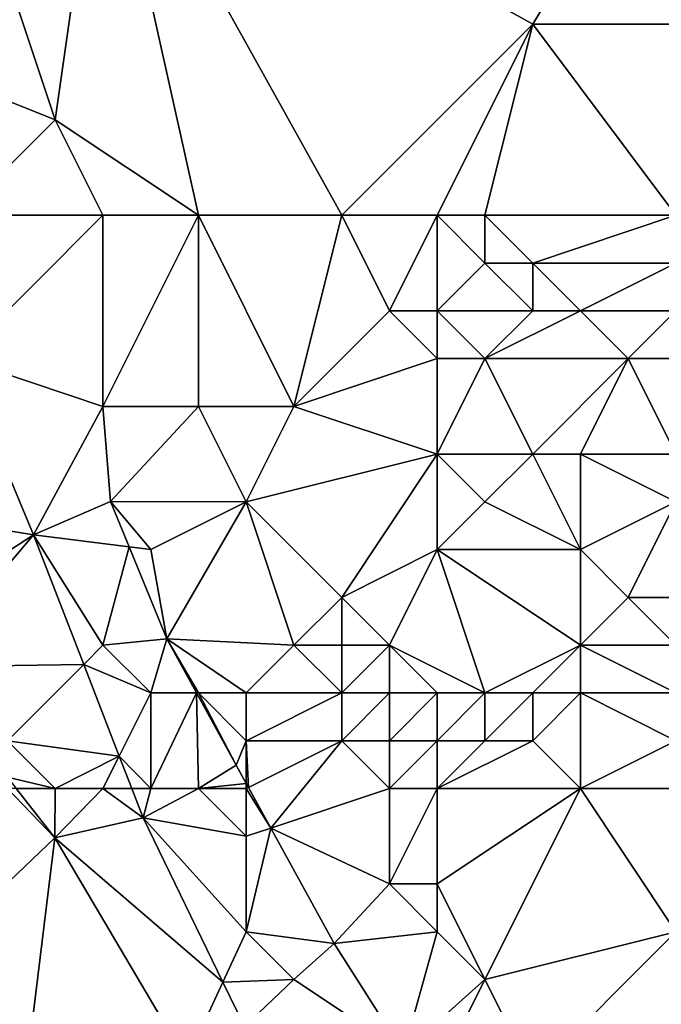
# Model space of a CAD drawing. Units: metres. Extents: x 68750 to 69375, y 350000 to 350500.
# Drawn here: x 69344 to 69358, y 350148 to 350169 of the extents above; entities that cross this region are included whole.
import ezdxf

# ---------------------------------------------------------------- set-up
doc = ezdxf.new("R2010")
doc.units = ezdxf.units.M
doc.layers.add('Terrain', color=15, linetype='Continuous')

msp = doc.modelspace()

# ---------------------------------------------------------------- linework, layer by layer
at = {"layer": 'Terrain'}
for points in [[(69346, 350174, 317.55), (69344, 350170, 317.07), (69345, 350167, 316.75), (69346, 350174, 317.55)], [(69348, 350165, 316.82), (69346, 350174, 317.55), (69345, 350167, 316.75), (69348, 350165, 316.82)], [(69348, 350165, 316.82), (69351, 350165, 317.06), (69346, 350174, 317.55), (69348, 350165, 316.82)], [(69351, 350165, 317.06), (69355, 350169, 317.97), (69346, 350174, 317.55), (69351, 350165, 317.06)], [(69358, 350174, 318.59), (69346, 350174, 317.55), (69355, 350169, 317.97), (69358, 350174, 318.59)], [(69358, 350174, 318.59), (69355, 350169, 317.97), (69358, 350169, 318.14), (69358, 350174, 318.59)], [(69344, 350170, 317.07), (69340, 350169, 316.44), (69345, 350167, 316.75), (69344, 350170, 317.07)], [(69343, 350165, 316.27), (69345, 350167, 316.75), (69340, 350169, 316.44), (69343, 350165, 316.27)], [(69351, 350165, 317.06), (69353, 350165, 317.63), (69355, 350169, 317.97), (69351, 350165, 317.06)], [(69353, 350165, 317.63), (69354, 350165, 317.89), (69355, 350169, 317.97), (69353, 350165, 317.63)], [(69358, 350165, 318.01), (69355, 350169, 317.97), (69354, 350165, 317.89), (69358, 350165, 318.01)], [(69358, 350165, 318.01), (69358, 350169, 318.14), (69355, 350169, 317.97), (69358, 350165, 318.01)], [(69346, 350165, 316.76), (69345, 350167, 316.75), (69343, 350165, 316.27), (69346, 350165, 316.76)], [(69346, 350165, 316.76), (69348, 350165, 316.82), (69345, 350167, 316.75), (69346, 350165, 316.76)], [(69346, 350165, 316.76), (69343, 350165, 316.27), (69343, 350162, 316.02), (69346, 350165, 316.76)], [(69346, 350165, 316.76), (69343, 350162, 316.02), (69346, 350161, 316.17), (69346, 350165, 316.76)], [(69346, 350165, 316.76), (69346, 350161, 316.17), (69348, 350165, 316.82), (69346, 350165, 316.76)], [(69348, 350165, 316.82), (69346, 350161, 316.17), (69348, 350161, 316.53), (69348, 350165, 316.82)], [(69348, 350165, 316.82), (69348, 350161, 316.53), (69350, 350161, 316.77), (69348, 350165, 316.82)], [(69348, 350165, 316.82), (69350, 350161, 316.77), (69351, 350165, 317.06), (69348, 350165, 316.82)], [(69351, 350165, 317.06), (69350, 350161, 316.77), (69352, 350163, 317.06), (69351, 350165, 317.06)], [(69351, 350165, 317.06), (69352, 350163, 317.06), (69353, 350165, 317.63), (69351, 350165, 317.06)], [(69353, 350165, 317.63), (69352, 350163, 317.06), (69353, 350163, 317.14), (69353, 350165, 317.63)], [(69353, 350165, 317.63), (69353, 350163, 317.14), (69354, 350164, 317.78), (69353, 350165, 317.63)], [(69353, 350165, 317.63), (69354, 350164, 317.78), (69354, 350165, 317.89), (69353, 350165, 317.63)], [(69354, 350165, 317.89), (69354, 350164, 317.78), (69355, 350164, 317.98), (69354, 350165, 317.89)], [(69358, 350165, 318.01), (69354, 350165, 317.89), (69355, 350164, 317.98), (69358, 350165, 318.01)], [(69358, 350165, 318.01), (69355, 350164, 317.98), (69358, 350164, 317.98), (69358, 350165, 318.01)], [(69354, 350164, 317.78), (69353, 350163, 317.14), (69355, 350163, 317.74), (69354, 350164, 317.78)], [(69354, 350164, 317.78), (69355, 350163, 317.74), (69355, 350164, 317.98), (69354, 350164, 317.78)], [(69355, 350164, 317.98), (69355, 350163, 317.74), (69356, 350163, 318), (69355, 350164, 317.98)], [(69358, 350164, 317.98), (69355, 350164, 317.98), (69356, 350163, 318), (69358, 350164, 317.98)], [(69358, 350164, 317.98), (69356, 350163, 318), (69358, 350163, 318.02), (69358, 350164, 317.98)], [(69352, 350163, 317.06), (69350, 350161, 316.77), (69353, 350162, 316.85), (69352, 350163, 317.06)], [(69352, 350163, 317.06), (69353, 350162, 316.85), (69353, 350163, 317.14), (69352, 350163, 317.06)], [(69353, 350163, 317.14), (69354, 350162, 316.93), (69355, 350163, 317.74), (69353, 350163, 317.14)], [(69353, 350163, 317.14), (69353, 350162, 316.85), (69354, 350162, 316.93), (69353, 350163, 317.14)], [(69355, 350163, 317.74), (69354, 350162, 316.93), (69356, 350163, 318), (69355, 350163, 317.74)], [(69356, 350163, 318), (69354, 350162, 316.93), (69357, 350162, 317.99), (69356, 350163, 318)], [(69358, 350163, 318.02), (69356, 350163, 318), (69357, 350162, 317.99), (69358, 350163, 318.02)], [(69358, 350163, 318.02), (69357, 350162, 317.99), (69358, 350162, 318.05), (69358, 350163, 318.02)], [(69343, 350162, 316.02), (69340.197, 350159.016, 315.77), (69344.548, 350158.308, 315.742), (69343, 350162, 316.02)], [(69346, 350161, 316.17), (69343, 350162, 316.02), (69344.548, 350158.308, 315.742), (69346, 350161, 316.17)], [(69353, 350162, 316.85), (69350, 350161, 316.77), (69353, 350160, 317.06), (69353, 350162, 316.85)], [(69353, 350162, 316.85), (69353, 350160, 317.06), (69354, 350162, 316.93), (69353, 350162, 316.85)], [(69354, 350162, 316.93), (69353, 350160, 317.06), (69355, 350160, 316.83), (69354, 350162, 316.93)], [(69354, 350162, 316.93), (69355, 350160, 316.83), (69357, 350162, 317.99), (69354, 350162, 316.93)], [(69357, 350162, 317.99), (69355, 350160, 316.83), (69356, 350160, 316.85), (69357, 350162, 317.99)], [(69358, 350160, 317.31), (69357, 350162, 317.99), (69356, 350160, 316.85), (69358, 350160, 317.31)], [(69358, 350162, 318.05), (69357, 350162, 317.99), (69358, 350160, 317.31), (69358, 350162, 318.05)], [(69346, 350161, 316.17), (69344.548, 350158.308, 315.742), (69346.16, 350159.009, 315.815), (69346, 350161, 316.17)], [(69346, 350161, 316.17), (69346.16, 350159.009, 315.815), (69348, 350161, 316.53), (69346, 350161, 316.17)], [(69348, 350161, 316.53), (69346.16, 350159.009, 315.815), (69349, 350159, 316.58), (69348, 350161, 316.53)], [(69348, 350161, 316.53), (69349, 350159, 316.58), (69350, 350161, 316.77), (69348, 350161, 316.53)], [(69350, 350161, 316.77), (69349, 350159, 316.58), (69353, 350160, 317.06), (69350, 350161, 316.77)], [(69353, 350160, 317.06), (69349, 350159, 316.58), (69351, 350157, 316.74), (69353, 350160, 317.06)], [(69353, 350160, 317.06), (69351, 350157, 316.74), (69353, 350158, 316.84), (69353, 350160, 317.06)], [(69353, 350160, 317.06), (69353, 350158, 316.84), (69354, 350159, 317.08), (69353, 350160, 317.06)], [(69353, 350160, 317.06), (69354, 350159, 317.08), (69355, 350160, 316.83), (69353, 350160, 317.06)], [(69355, 350160, 316.83), (69354, 350159, 317.08), (69356, 350158, 316.98), (69355, 350160, 316.83)], [(69355, 350160, 316.83), (69356, 350158, 316.98), (69356, 350160, 316.85), (69355, 350160, 316.83)], [(69358, 350160, 317.31), (69356, 350160, 316.85), (69358, 350159, 316.89), (69358, 350160, 317.31)], [(69358, 350159, 316.89), (69356, 350160, 316.85), (69356, 350158, 316.98), (69358, 350159, 316.89)], [(69341.687, 350156.447, 315.575), (69344.548, 350158.308, 315.742), (69340.197, 350159.016, 315.77), (69341.687, 350156.447, 315.575)], [(69346.551, 350158.056, 315.742), (69346.16, 350159.009, 315.815), (69344.548, 350158.308, 315.742), (69346.551, 350158.056, 315.742)], [(69349, 350159, 316.58), (69346.16, 350159.009, 315.815), (69347, 350158, 315.92), (69349, 350159, 316.58)], [(69347, 350158, 315.92), (69346.16, 350159.009, 315.815), (69346.551, 350158.056, 315.742), (69347, 350158, 315.92)], [(69347.338, 350156.136, 315.596), (69349, 350159, 316.58), (69347, 350158, 315.92), (69347.338, 350156.136, 315.596)], [(69350, 350156, 316.3), (69349, 350159, 316.58), (69347.338, 350156.136, 315.596), (69350, 350156, 316.3)], [(69350, 350156, 316.3), (69351, 350157, 316.74), (69349, 350159, 316.58), (69350, 350156, 316.3)], [(69354, 350159, 317.08), (69353, 350158, 316.84), (69356, 350158, 316.98), (69354, 350159, 317.08)], [(69358, 350159, 316.89), (69356, 350158, 316.98), (69357, 350157, 316.94), (69358, 350159, 316.89)], [(69358, 350159, 316.89), (69357, 350157, 316.94), (69359, 350157, 316.69), (69358, 350159, 316.89)], [(69342.209, 350155.546, 315.507), (69344.548, 350158.308, 315.742), (69341.687, 350156.447, 315.575), (69342.209, 350155.546, 315.507)], [(69345.597, 350155.597, 315.56), (69344.548, 350158.308, 315.742), (69342.209, 350155.546, 315.507), (69345.597, 350155.597, 315.56)], [(69346, 350156, 315.7), (69346.551, 350158.056, 315.742), (69344.548, 350158.308, 315.742), (69346, 350156, 315.7)], [(69346, 350156, 315.7), (69344.548, 350158.308, 315.742), (69345.597, 350155.597, 315.56), (69346, 350156, 315.7)], [(69346, 350156, 315.7), (69347.338, 350156.136, 315.596), (69346.551, 350158.056, 315.742), (69346, 350156, 315.7)], [(69347.338, 350156.136, 315.596), (69347, 350158, 315.92), (69346.551, 350158.056, 315.742), (69347.338, 350156.136, 315.596)], [(69352, 350156, 316.75), (69353, 350158, 316.84), (69351, 350157, 316.74), (69352, 350156, 316.75)], [(69352, 350156, 316.75), (69354, 350155, 316.79), (69353, 350158, 316.84), (69352, 350156, 316.75)], [(69356, 350156, 316.84), (69353, 350158, 316.84), (69354, 350155, 316.79), (69356, 350156, 316.84)], [(69356, 350156, 316.84), (69356, 350158, 316.98), (69353, 350158, 316.84), (69356, 350156, 316.84)], [(69356, 350156, 316.84), (69357, 350157, 316.94), (69356, 350158, 316.98), (69356, 350156, 316.84)], [(69350, 350156, 316.3), (69351, 350156, 316.59), (69351, 350157, 316.74), (69350, 350156, 316.3)], [(69351, 350156, 316.59), (69352, 350156, 316.75), (69351, 350157, 316.74), (69351, 350156, 316.59)], [(69358, 350156, 316.68), (69357, 350157, 316.94), (69356, 350156, 316.84), (69358, 350156, 316.68)], [(69358, 350156, 316.68), (69359, 350157, 316.69), (69357, 350157, 316.94), (69358, 350156, 316.68)], [(69346, 350156, 315.7), (69347, 350155, 315.65), (69347.338, 350156.136, 315.596), (69346, 350156, 315.7)], [(69347, 350155, 315.65), (69347.96, 350155, 315.525), (69347.338, 350156.136, 315.596), (69347, 350155, 315.65)], [(69350, 350156, 316.3), (69347.338, 350156.136, 315.596), (69349, 350155, 315.85), (69350, 350156, 316.3)], [(69348, 350155, 315.71), (69349, 350155, 315.85), (69347.338, 350156.136, 315.596), (69348, 350155, 315.71)], [(69348, 350155, 315.71), (69347.338, 350156.136, 315.596), (69347.96, 350155, 315.525), (69348, 350155, 315.71)], [(69346, 350156, 315.7), (69345.597, 350155.597, 315.56), (69347, 350155, 315.65), (69346, 350156, 315.7)], [(69350, 350156, 316.3), (69349, 350155, 315.85), (69351, 350155, 316.41), (69350, 350156, 316.3)], [(69350, 350156, 316.3), (69351, 350155, 316.41), (69351, 350156, 316.59), (69350, 350156, 316.3)], [(69351, 350156, 316.59), (69351, 350155, 316.41), (69352, 350156, 316.75), (69351, 350156, 316.59)], [(69352, 350156, 316.75), (69351, 350155, 316.41), (69352, 350155, 316.65), (69352, 350156, 316.75)], [(69352, 350156, 316.75), (69352, 350155, 316.65), (69353, 350155, 316.77), (69352, 350156, 316.75)], [(69352, 350156, 316.75), (69353, 350155, 316.77), (69354, 350155, 316.79), (69352, 350156, 316.75)], [(69356, 350156, 316.84), (69354, 350155, 316.79), (69355, 350155, 316.78), (69356, 350156, 316.84)], [(69356, 350156, 316.84), (69355, 350155, 316.78), (69356, 350155, 316.68), (69356, 350156, 316.84)], [(69358, 350156, 316.68), (69356, 350156, 316.84), (69358, 350155, 316.24), (69358, 350156, 316.68)], [(69358, 350155, 316.24), (69356, 350156, 316.84), (69356, 350155, 316.68), (69358, 350155, 316.24)], [(69344, 350154, 315.85), (69345.597, 350155.597, 315.56), (69342.209, 350155.546, 315.507), (69344, 350154, 315.85)], [(69346.339, 350153.679, 315.432), (69345.597, 350155.597, 315.56), (69344, 350154, 315.85), (69346.339, 350153.679, 315.432)], [(69347, 350155, 315.65), (69345.597, 350155.597, 315.56), (69346.339, 350153.679, 315.432), (69347, 350155, 315.65)], [(69347, 350155, 315.65), (69346.339, 350153.679, 315.432), (69347, 350153, 315.5), (69347, 350155, 315.65)], [(69347, 350155, 315.65), (69347, 350153, 315.5), (69347.96, 350155, 315.525), (69347, 350155, 315.65)], [(69347, 350153, 315.5), (69348, 350153, 315.54), (69347.96, 350155, 315.525), (69347, 350153, 315.5)], [(69348, 350155, 315.71), (69347.96, 350155, 315.525), (69348.79, 350153.485, 315.43), (69348, 350155, 315.71)], [(69348, 350153, 315.54), (69348.79, 350153.485, 315.43), (69347.96, 350155, 315.525), (69348, 350153, 315.54)], [(69348, 350155, 315.71), (69348.79, 350153.485, 315.43), (69349, 350154, 315.71), (69348, 350155, 315.71)], [(69348, 350155, 315.71), (69349, 350154, 315.71), (69349, 350155, 315.85), (69348, 350155, 315.71)], [(69349, 350155, 315.85), (69349, 350154, 315.71), (69351, 350155, 316.41), (69349, 350155, 315.85)], [(69351, 350155, 316.41), (69349, 350154, 315.71), (69351, 350154, 316.26), (69351, 350155, 316.41)], [(69351, 350155, 316.41), (69351, 350154, 316.26), (69352, 350155, 316.65), (69351, 350155, 316.41)], [(69352, 350155, 316.65), (69351, 350154, 316.26), (69352, 350154, 316.53), (69352, 350155, 316.65)], [(69352, 350155, 316.65), (69352, 350154, 316.53), (69353, 350155, 316.77), (69352, 350155, 316.65)], [(69353, 350155, 316.77), (69352, 350154, 316.53), (69353, 350154, 316.65), (69353, 350155, 316.77)], [(69353, 350155, 316.77), (69353, 350154, 316.65), (69354, 350155, 316.79), (69353, 350155, 316.77)], [(69354, 350155, 316.79), (69353, 350154, 316.65), (69354, 350154, 316.68), (69354, 350155, 316.79)], [(69354, 350155, 316.79), (69354, 350154, 316.68), (69355, 350155, 316.78), (69354, 350155, 316.79)], [(69355, 350155, 316.78), (69354, 350154, 316.68), (69355, 350154, 316.62), (69355, 350155, 316.78)], [(69355, 350155, 316.78), (69355, 350154, 316.62), (69356, 350155, 316.68), (69355, 350155, 316.78)], [(69356, 350155, 316.68), (69355, 350154, 316.62), (69356, 350153, 316), (69356, 350155, 316.68)], [(69358, 350155, 316.24), (69356, 350155, 316.68), (69358, 350154, 315.75), (69358, 350155, 316.24)], [(69358, 350154, 315.75), (69356, 350155, 316.68), (69356, 350153, 316), (69358, 350154, 315.75)], [(69344, 350154, 315.85), (69344, 350153.238, 315.366), (69345, 350153, 315.82), (69344, 350154, 315.85)], [(69346.339, 350153.679, 315.432), (69344, 350154, 315.85), (69345, 350153, 315.82), (69346.339, 350153.679, 315.432)], [(69349, 350154, 315.71), (69348.79, 350153.485, 315.43), (69349, 350153.104, 315.418), (69349, 350154, 315.71)], [(69349, 350154, 315.71), (69349, 350153.104, 315.418), (69349.045, 350153.022, 315.415), (69349, 350154, 315.71)], [(69349, 350154, 315.71), (69349.045, 350153.022, 315.415), (69351, 350154, 316.26), (69349, 350154, 315.71)], [(69351, 350154, 316.26), (69349.045, 350153.022, 315.415), (69349.514, 350152.171, 315.387), (69351, 350154, 316.26)], [(69351, 350154, 316.26), (69349.514, 350152.171, 315.387), (69352, 350153, 316.36), (69351, 350154, 316.26)], [(69351, 350154, 316.26), (69352, 350153, 316.36), (69352, 350154, 316.53), (69351, 350154, 316.26)], [(69352, 350154, 316.53), (69352, 350153, 316.36), (69353, 350154, 316.65), (69352, 350154, 316.53)], [(69353, 350154, 316.65), (69352, 350153, 316.36), (69353, 350153, 316.49), (69353, 350154, 316.65)], [(69353, 350154, 316.65), (69353, 350153, 316.49), (69354, 350154, 316.68), (69353, 350154, 316.65)], [(69354, 350154, 316.68), (69353, 350153, 316.49), (69355, 350154, 316.62), (69354, 350154, 316.68)], [(69355, 350154, 316.62), (69353, 350153, 316.49), (69356, 350153, 316), (69355, 350154, 316.62)], [(69358, 350154, 315.75), (69356, 350153, 316), (69358, 350153, 315.51), (69358, 350154, 315.75)], [(69346, 350153, 315.62), (69346.339, 350153.679, 315.432), (69345, 350153, 315.82), (69346, 350153, 315.62)], [(69346, 350153, 315.62), (69346.602, 350153, 315.386), (69346.339, 350153.679, 315.432), (69346, 350153, 315.62)], [(69347, 350153, 315.5), (69346.339, 350153.679, 315.432), (69346.602, 350153, 315.386), (69347, 350153, 315.5)], [(69348, 350153, 315.54), (69349, 350153.104, 315.418), (69348.79, 350153.485, 315.43), (69348, 350153, 315.54)], [(69345, 350153, 315.82), (69344, 350153.238, 315.366), (69344.185, 350153, 315.351), (69345, 350153, 315.82)], [(69344, 350153, 315.8), (69342.306, 350149.403, 314.149), (69344.989, 350151.964, 315.288), (69344, 350153, 315.8)], [(69344, 350153, 315.8), (69344.989, 350151.964, 315.288), (69344.185, 350153, 315.351), (69344, 350153, 315.8)], [(69345, 350153, 315.82), (69344.185, 350153, 315.351), (69344.989, 350151.964, 315.288), (69345, 350153, 315.82)], [(69346, 350153, 315.62), (69345, 350153, 315.82), (69344.989, 350151.964, 315.288), (69346, 350153, 315.62)], [(69346, 350153, 315.62), (69344.989, 350151.964, 315.288), (69346.84, 350152.385, 315.345), (69346, 350153, 315.62)], [(69346, 350153, 315.62), (69346.84, 350152.385, 315.345), (69346.602, 350153, 315.386), (69346, 350153, 315.62)], [(69347, 350153, 315.5), (69346.602, 350153, 315.386), (69346.84, 350152.385, 315.345), (69347, 350153, 315.5)], [(69347, 350153, 315.5), (69346.84, 350152.385, 315.345), (69348, 350153, 315.54), (69347, 350153, 315.5)], [(69348, 350153, 315.54), (69346.84, 350152.385, 315.345), (69349, 350152, 315.5), (69348, 350153, 315.54)], [(69348, 350153, 315.54), (69349, 350153, 315.6), (69349, 350153.104, 315.418), (69348, 350153, 315.54)], [(69348, 350153, 315.54), (69349, 350152, 315.5), (69349, 350153, 315.6), (69348, 350153, 315.54)], [(69349, 350153, 315.6), (69349.045, 350153.022, 315.415), (69349, 350153.104, 315.418), (69349, 350153, 315.6)], [(69349, 350153, 315.6), (69349.514, 350152.171, 315.387), (69349.045, 350153.022, 315.415), (69349, 350153, 315.6)], [(69349, 350153, 315.6), (69349, 350152, 315.5), (69349.514, 350152.171, 315.387), (69349, 350153, 315.6)], [(69352, 350153, 316.36), (69349.514, 350152.171, 315.387), (69352, 350151, 315.86), (69352, 350153, 316.36)], [(69352, 350153, 316.36), (69352, 350151, 315.86), (69353, 350153, 316.49), (69352, 350153, 316.36)], [(69353, 350153, 316.49), (69352, 350151, 315.86), (69353, 350151, 316.06), (69353, 350153, 316.49)], [(69353, 350153, 316.49), (69353, 350151, 316.06), (69356, 350153, 316), (69353, 350153, 316.49)], [(69356, 350153, 316), (69353, 350151, 316.06), (69354, 350149, 315.54), (69356, 350153, 316)], [(69358, 350150, 315.23), (69356, 350153, 316), (69354, 350149, 315.54), (69358, 350150, 315.23)], [(69358, 350153, 315.51), (69356, 350153, 316), (69358, 350150, 315.23), (69358, 350153, 315.51)], [(69348.512, 350148.946, 315.099), (69346.84, 350152.385, 315.345), (69344.989, 350151.964, 315.288), (69348.512, 350148.946, 315.099)], [(69349, 350152, 315.5), (69346.84, 350152.385, 315.345), (69349, 350150, 315.38), (69349, 350152, 315.5)], [(69349, 350150, 315.38), (69346.84, 350152.385, 315.345), (69348.512, 350148.946, 315.099), (69349, 350150, 315.38)], [(69349, 350152, 315.5), (69349, 350150, 315.38), (69349.514, 350152.171, 315.387), (69349, 350152, 315.5)], [(69349, 350150, 315.38), (69350.845, 350149.756, 315.308), (69349.514, 350152.171, 315.387), (69349, 350150, 315.38)], [(69352, 350151, 315.86), (69349.514, 350152.171, 315.387), (69350.845, 350149.756, 315.308), (69352, 350151, 315.86)], [(69342.306, 350149.403, 314.149), (69344.328, 350146.561, 314.056), (69344.989, 350151.964, 315.288), (69342.306, 350149.403, 314.149)], [(69347.749, 350147.297, 315.118), (69344.989, 350151.964, 315.288), (69344.328, 350146.561, 314.056), (69347.749, 350147.297, 315.118)], [(69348.512, 350148.946, 315.099), (69344.989, 350151.964, 315.288), (69347.749, 350147.297, 315.118), (69348.512, 350148.946, 315.099)], [(69352, 350151, 315.86), (69350.845, 350149.756, 315.308), (69353, 350150, 315.84), (69352, 350151, 315.86)], [(69352, 350151, 315.86), (69353, 350150, 315.84), (69353, 350151, 316.06), (69352, 350151, 315.86)], [(69353, 350151, 316.06), (69353, 350150, 315.84), (69354, 350149, 315.54), (69353, 350151, 316.06)], [(69349, 350150, 315.38), (69348.512, 350148.946, 315.099), (69350, 350149, 315.35), (69349, 350150, 315.38)], [(69349, 350150, 315.38), (69350, 350149, 315.35), (69350.845, 350149.756, 315.308), (69349, 350150, 315.38)], [(69353, 350150, 315.84), (69350.845, 350149.756, 315.308), (69352.293, 350147.471, 315.119), (69353, 350150, 315.84)], [(69353, 350150, 315.84), (69352.293, 350147.471, 315.119), (69354, 350149, 315.54), (69353, 350150, 315.84)], [(69358, 350150, 315.23), (69354, 350149, 315.54), (69355, 350147, 315.37), (69358, 350150, 315.23)], [(69358, 350150, 315.23), (69355, 350147, 315.37), (69358, 350146, 315.21), (69358, 350150, 315.23)], [(69350, 350149, 315.35), (69352.293, 350147.471, 315.119), (69350.845, 350149.756, 315.308), (69350, 350149, 315.35)], [(69342.306, 350149.403, 314.149), (69341, 350147, 314.58), (69344.328, 350146.561, 314.056), (69342.306, 350149.403, 314.149)], [(69348.512, 350148.946, 315.099), (69347.749, 350147.297, 315.118), (69348.964, 350148.016, 315.033), (69348.512, 350148.946, 315.099)], [(69350, 350149, 315.35), (69348.512, 350148.946, 315.099), (69348.964, 350148.016, 315.033), (69350, 350149, 315.35)], [(69350, 350149, 315.35), (69348.964, 350148.016, 315.033), (69352.293, 350147.471, 315.119), (69350, 350149, 315.35)], [(69354, 350149, 315.54), (69352.293, 350147.471, 315.119), (69353, 350147, 315.21), (69354, 350149, 315.54)], [(69354, 350149, 315.54), (69353, 350147, 315.21), (69355, 350147, 315.37), (69354, 350149, 315.54)]]:
    msp.add_3dface(points, dxfattribs=at)

doc.saveas('drawing.dxf')
